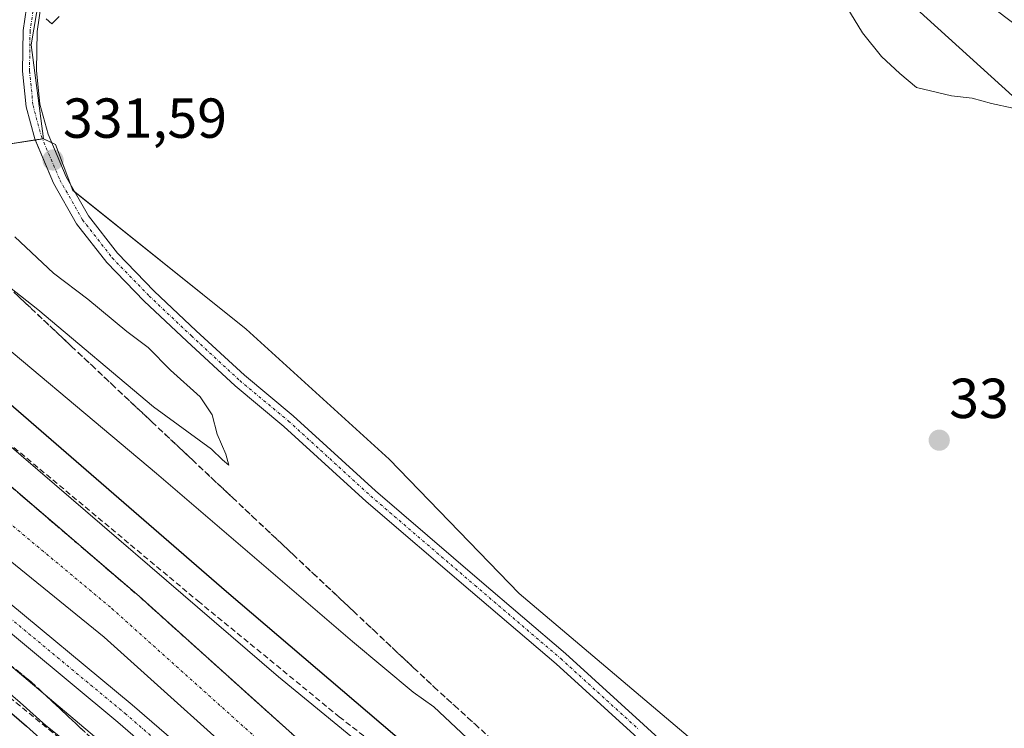
# Model space of a CAD drawing. Units: metres. Extents: x 577183 to 580625, y 4689533 to 4691885.
# Drawn here: x 577417 to 577592, y 4690087 to 4690213 of the extents above; entities that cross this region are included whole.
import ezdxf
from ezdxf.enums import TextEntityAlignment as Align

# ---------------------------------------------------------------- set-up
doc = ezdxf.new("R2010")
doc.units = ezdxf.units.M
doc.header["$MEASUREMENT"] = 0
doc.linetypes.add('TRAZO_Y_PUNTO', pattern=[1, 0.5, -0.25, 0, -0.25])
doc.linetypes.add('TRAZOSX2', pattern=[1.5, 1, -0.5])
for name, color, linetype, lineweight in [('Camino', 19, 'Continuous', 0), ('Camino Cxs', 19, 'Continuous', 0), ('Camino eje', 39, 'TRAZO_Y_PUNTO', 13), ('Carátula', 7, 'Continuous', 5), ('Corriente artificial Cxs', 5, 'Continuous', 13), ('Corriente artificial eje', 142, 'TRAZO_Y_PUNTO', 0), ('Corriente artificial superficial', 5, 'Continuous', 13), ('Cultivos herbáceos CxS', 92, 'Continuous', 0), ('Curva de nivel maestra', 36, 'Continuous', 30), ('Curva de nivel normal', 36, 'Continuous', 0), ('Depósito de residuos', 6, 'Continuous', 0), ('Depósito de residuos Cxs', 6, 'Continuous', 0), ('Obra de contención lineal', 1, 'TRAZOSX2', 13), ('Pastizal CxS', 92, 'Continuous', 0), ('Pista pavimentada', 135, 'Continuous', 13), ('Pista pavimentada Cxs', 135, 'Continuous', 0), ('Pista pavimentada eje', 135, 'TRAZO_Y_PUNTO', 0), ('Punto de cota en terreno', 7, 'Continuous', 0), ('Rótulo de punto de cota en terreno', 19, 'Continuous', 0), ('Suelo desnudo', 252, 'Continuous', 0), ('Suelo desnudo CxS', 43, 'Continuous', 0), ('Talud superficial', 39, 'TRAZOSX2', 0), ('Tendido', 6, 'Continuous', 0)]:
    doc.layers.add(name, color=color, linetype=linetype, lineweight=lineweight)
doc.styles.add('Arial', font='txt', dxfattribs={"height": 0.2})

# ---------------------------------------------------------------- blocks, each defined once
blk = doc.blocks.new('*U153')
at = {"layer": 'Pastizal CxS', "color": 92, "linetype": 'Continuous', "lineweight": 0}
blk.add_polyline3d([(577392.04, 4690073.36, 339.38), (577355.71, 4690103.97, 340.67), (577346.51, 4690112.43, 339.76), (577335.69, 4690123.14, 338.87), (577309.76, 4690150.22, 339.99), (577281.64, 4690181.2, 339.04), (577241.11, 4690227.35, 339.44), (577219.08, 4690254.46, 337.35), (577212.43, 4690262.1, 338.33), (577206.37, 4690266.8, 339.63), (577200.64, 4690269.73, 341.1), (577199.68, 4690356.99, 318.08), (577202.82, 4690348.67, 318.08), (577230.63, 4690291.14, 318.09), (577289.12, 4690213.47, 317.64), (577358.16, 4690146.34, 317.9), (577450.22, 4690068.67, 317.27)], dxfattribs=at)
blk = doc.blocks.new('*U160')
at = {"layer": 'Pastizal CxS', "color": 92, "linetype": 'Continuous', "lineweight": 0}
for points in [[(577498.37, 4690056.29, 316.59), (577437.99, 4690110.57, 316.94), (577402.26, 4690141.17, 316.92), (577355.6, 4690181.76, 316.91), (577317.55, 4690219.1, 317.32), (577301.05, 4690237.55, 317.29), (577282.79, 4690259.62, 317.16), (577249.32, 4690304.62, 317.32), (577236.63, 4690324.84, 317.05), (577225.84, 4690347.31, 317.26), (577211.67, 4690382.03, 317.17), (577199.06, 4690412.92, 317.13), (577197.86, 4690521.29, 329.09)], [(577412.4, 4690190.59, 332.67), (577420.97, 4690191.89, 331.31), (577423.15, 4690190.89, 331.36), (577426.21, 4690182.72, 331.71), (577457.01, 4690158.07, 332.66), (577482.42, 4690134.96, 332.61), (577505.52, 4690111.08, 332.6), (577535.55, 4690085.66, 332.21)]]:
    blk.add_polyline3d(points, dxfattribs=at)
blk = doc.blocks.new('*U168')
at = {"layer": 'Curva de nivel normal', "color": 36, "linetype": 'Continuous', "lineweight": 0}
blk.add_polyline3d([(577411.46, 4690140.31, 320), (577462.72, 4690096.24, 320), (577510.52, 4690057.05, 320)], dxfattribs=at)
blk = doc.blocks.new('*U176')
at = {"layer": 'Curva de nivel normal', "color": 36, "linetype": 'Continuous', "lineweight": 0}
for points in [[(577593.25, 4690197.33, 330), (577589.41, 4690198.18, 330), (577585.97, 4690199.09, 330), (577582.34, 4690199.5, 330), (577576.12, 4690200.98, 330), (577573.14, 4690203.5, 330), (577569.91, 4690206.51, 330), (577566.53, 4690210.71, 330), (577560.96, 4690219.88, 330)], [(577423.76, 4690213.61, 330), (577422.46, 4690212.33, 330), (577421.47, 4690213.22, 330)], [(577404.46, 4690163.08, 330), (577441.1, 4690132.38, 330), (577475.92, 4690102.55, 330), (577486.7, 4690093.56, 330), (577490.37, 4690090.9, 330), (577496.2, 4690085.39, 330)]]:
    blk.add_polyline3d(points, dxfattribs=at)
blk = doc.blocks.new('*U180')
at = {"layer": 'Curva de nivel maestra', "color": 36, "linetype": 'Continuous', "lineweight": 30}
blk.add_polyline3d([(577526.66, 4690048.93, 325), (577453.51, 4690111.37, 325), (577369.79, 4690183.92, 325)], dxfattribs=at)
blk = doc.blocks.new('5PATER')
at = {"layer": 'Carátula', "linetype": 'Continuous', "lineweight": 5}
h = blk.add_hatch(color=250, dxfattribs=at)
edge = h.paths.add_edge_path()
edge.add_ellipse((0, 0.01), major_axis=(-1.33, -1.34), ratio=0.999422, start_angle=0, end_angle=360)

msp = doc.modelspace()

# ---------------------------------------------------------------- linework, layer by layer
at = {"layer": 'Camino', "color": 19, "linetype": 'Continuous', "lineweight": 0}
for points in [[(577419.53, 4690191.67, 331.2), (577419.44, 4690191.89, 331.18), (577417.91, 4690197.58, 330.81), (577417.26, 4690203.89, 330.48), (577417.36, 4690211.14, 330.03), (577418.55, 4690219.22, 329.54), (577420.39, 4690226.26, 329.32), (577423.93, 4690234.63, 328.6), (577427.77, 4690242.31, 327.89), (577434.77, 4690255.14, 327.25), (577441.13, 4690266.16, 326.4), (577446.92, 4690276.49, 325.5), (577452.2, 4690287.46, 324.9), (577457.71, 4690298.69, 324.23), (577462.25, 4690307.68, 323.83), (577465.43, 4690314.55, 323.73), (577468.05, 4690319.89, 323.47)], [(577421, 4690218.72, 329.64), (577419.86, 4690210.93, 329.92), (577419.76, 4690204, 330.5), (577420.37, 4690198.03, 330.96), (577421.81, 4690192.71, 331.32), (577425.03, 4690185.13, 331.48), (577428.97, 4690178.18, 331.84), (577434.16, 4690171.53, 332.08), (577440.66, 4690164.83, 332.43), (577448.15, 4690157.76, 332.6), (577456.69, 4690149.85, 332.82), (577465.36, 4690142.66, 332.8), (577479.98, 4690129.31, 332.95), (577498.48, 4690113.45, 332.9), (577513.74, 4690100.42, 332.7), (577527.62, 4690087.81, 332.64), (577540.72, 4690075.77, 332.6)], [(577588.41, 4690037.99, 332.43), (577585.72, 4690039.46, 332.41), (577573.71, 4690047.11, 332.46), (577561.27, 4690055.52, 332.47), (577549.58, 4690065.19, 332.56), (577539.08, 4690073.88, 332.59), (577525.93, 4690085.97, 332.66), (577512.08, 4690098.55, 332.75), (577496.86, 4690111.55, 332.9), (577478.32, 4690127.44, 333), (577463.72, 4690140.77, 332.8), (577455.04, 4690147.97, 332.86), (577446.44, 4690155.93, 332.56), (577438.9, 4690163.05, 332.42), (577432.27, 4690169.89, 332.04), (577426.88, 4690176.79, 331.89), (577422.78, 4690184.02, 331.55), (577419.53, 4690191.67, 331.2)]]:
    msp.add_polyline3d(points, dxfattribs=at)
at = {"layer": 'Camino Cxs', "color": 19, "linetype": 'Continuous', "lineweight": 0}
for points in [[(577525.93, 4690085.97, 332.66), (577512.08, 4690098.55, 332.75), (577496.86, 4690111.55, 332.9), (577478.32, 4690127.44, 333), (577463.72, 4690140.77, 332.8), (577455.04, 4690147.97, 332.86), (577446.44, 4690155.93, 332.56), (577438.9, 4690163.05, 332.42), (577432.27, 4690169.89, 332.04), (577426.88, 4690176.79, 331.89), (577422.78, 4690184.02, 331.55), (577419.44, 4690191.89, 331.18), (577417.91, 4690197.58, 330.81), (577417.26, 4690203.89, 330.48), (577417.36, 4690211.14, 330.03), (577418.55, 4690219.22, 329.54)], [(577421, 4690218.72, 329.64), (577419.86, 4690210.93, 329.92), (577419.76, 4690204, 330.5), (577420.37, 4690198.03, 330.96), (577421.81, 4690192.71, 331.32), (577425.03, 4690185.13, 331.48), (577428.97, 4690178.18, 331.84), (577434.16, 4690171.53, 332.08), (577440.66, 4690164.83, 332.43), (577448.15, 4690157.76, 332.6), (577456.69, 4690149.85, 332.82), (577465.36, 4690142.66, 332.8), (577479.98, 4690129.31, 332.95), (577498.48, 4690113.45, 332.9), (577513.74, 4690100.42, 332.7), (577527.62, 4690087.81, 332.64), (577540.72, 4690075.77, 332.6)]]:
    msp.add_polyline3d(points, dxfattribs=at)
at = {"layer": 'Camino eje', "color": 39, "linetype": 'TRAZO_Y_PUNTO', "lineweight": 13}
msp.add_polyline3d([(577419.78, 4690218.97, 329.59), (577418.61, 4690211.03, 329.98), (577418.51, 4690203.94, 330.49), (577419.14, 4690197.81, 330.89), (577420.62, 4690192.3, 331.26), (577423.9, 4690184.58, 331.53), (577427.93, 4690177.49, 331.89), (577433.22, 4690170.71, 332.09), (577439.78, 4690163.94, 332.42), (577447.29, 4690156.85, 332.6), (577455.87, 4690148.91, 332.87), (577464.54, 4690141.71, 332.81), (577479.15, 4690128.38, 332.94), (577497.67, 4690112.5, 332.91), (577512.91, 4690099.49, 332.74), (577526.77, 4690086.89, 332.68)], dxfattribs=at)
at = {"layer": 'Corriente artificial Cxs', "color": 5, "linetype": 'Continuous', "lineweight": 13}
for points in [[(577402.26, 4690141.17, 316.92), (577437.99, 4690110.57, 316.94), (577498.37, 4690056.29, 316.59)], [(577492.08, 4690049.06, 316.68), (577431.77, 4690103.29, 316.57), (577395.15, 4690133, 316.97)]]:
    msp.add_polyline3d(points, dxfattribs=at)
at = {"layer": 'Corriente artificial eje', "color": 142, "linetype": 'TRAZO_Y_PUNTO', "lineweight": 0}
msp.add_polyline3d([(577199.22, 4690398.44, 316.6), (577199.61, 4690397.35, 316.59), (577220.2, 4690346.9, 316.61), (577228.93, 4690328.38, 316.62), (577232.7, 4690321.07, 316.63), (577242.06, 4690306.02, 316.65), (577245.5, 4690300.81, 316.61), (577278.16, 4690256.87, 316.6), (577297.35, 4690233.63, 316.72), (577310.92, 4690218.41, 316.62), (577315.24, 4690213.83, 316.74), (577347.75, 4690181.89, 316.51), (577355.44, 4690174.74, 316.48), (577397.87, 4690137.84, 316.55), (577433.13, 4690108.41, 316.49), (577494.79, 4690053.11, 316.45), (577542.89, 4690012.47, 316.39), (577562.25, 4689995.55, 316.5), (577564.63, 4689993.37, 316.5), (577572.34, 4689986, 316.5)], dxfattribs=at)
at = {"layer": 'Corriente artificial superficial', "color": 5, "linetype": 'Continuous', "lineweight": 13}
for points in [[(577199.06, 4690412.92, 317.13), (577211.67, 4690382.03, 317.17), (577225.84, 4690347.31, 317.26), (577236.63, 4690324.84, 317.05), (577249.32, 4690304.62, 317.32), (577282.79, 4690259.62, 317.16), (577301.05, 4690237.55, 317.29), (577317.55, 4690219.1, 317.32), (577355.6, 4690181.76, 316.91), (577402.26, 4690141.17, 316.92), (577437.99, 4690110.57, 316.94), (577498.37, 4690056.29, 316.59), (577547.82, 4690014.59, 316.69), (577575.82, 4689990.01, 316.79)], [(577569.54, 4689982.78, 316.71), (577541.57, 4690007.33, 316.71), (577492.08, 4690049.06, 316.68), (577431.77, 4690103.29, 316.57), (577395.15, 4690133, 316.97), (577348.26, 4690173.81, 316.86), (577309.72, 4690211.62, 316.86), (577292.84, 4690230.49, 317.14), (577274.27, 4690252.93, 317.01), (577240.38, 4690298.5, 316.87), (577227.14, 4690319.61, 317.08), (577215.95, 4690342.92, 316.86), (577201.65, 4690377.94, 316.87), (577199.51, 4690382.85, 317.07), (577199.39, 4690383.15, 317.07), (577199.39, 4690383.16, 317.07)]]:
    msp.add_polyline3d(points, dxfattribs=at)
at = {"layer": 'Cultivos herbáceos CxS', "color": 92, "linetype": 'Continuous', "lineweight": 0}
for points in [[(577535.55, 4690085.66, 332.21), (577505.52, 4690111.08, 332.6), (577482.42, 4690134.96, 332.61), (577457.01, 4690158.07, 332.66), (577426.21, 4690182.72, 331.71), (577423.15, 4690190.89, 331.36), (577420.97, 4690191.89, 331.31), (577420.97, 4690191.89, 331.31), (577418.78, 4690208.56, 330.11), (577421.61, 4690225, 329.27), (577424.53, 4690232.62, 328.67), (577452.4, 4690280.79, 325.28), (577456.98, 4690289.75, 324.72), (577457.34, 4690290.69, 324.66), (577466.65, 4690287.96, 324.72), (577474.72, 4690295.18, 323.91), (577497.05, 4690298.27, 325.48), (577512.45, 4690289.79, 326.65), (577531.27, 4690266.37, 329.2), (577563.07, 4690235.29, 329.09), (577612.15, 4690198.23, 328.47), (577672.22, 4690145.35, 328.14), (577724.58, 4690099.13, 328.18), (577765.39, 4690066.01, 327.25)], [(577420.97, 4690191.89, 331.31), (577418.78, 4690208.56, 330.11), (577421.61, 4690225, 329.27), (577424.53, 4690232.62, 328.67), (577445.93, 4690269.61, 326.03), (577452.4, 4690280.79, 325.28), (577456.98, 4690289.75, 324.72), (577457.34, 4690290.69, 324.66)], [(577903.68, 4689943.67, 328.54), (577935.87, 4689916.16, 327.77), (577938.63, 4689905.78, 327.67), (577931.7, 4689895, 328.19), (577903.21, 4689895.77, 328.84), (577854.7, 4689904.24, 329.16), (577810.04, 4689921.96, 328.81), (577737.67, 4689963.56, 329.94), (577647.2, 4690014.78, 331.45), (577601.77, 4690035.58, 332.2), (577571.74, 4690054.84, 332.19), (577535.55, 4690085.66, 332.21), (577505.52, 4690111.08, 332.6), (577482.42, 4690134.96, 332.61), (577457.01, 4690158.07, 332.66), (577426.54, 4690182.45, 331.74), (577426.21, 4690182.72, 331.71), (577425.86, 4690183.66, 331.64), (577423.15, 4690190.89, 331.36), (577422.44, 4690191.22, 331.37), (577420.97, 4690191.89, 331.31)]]:
    msp.add_polyline3d(points, dxfattribs=at)
at = {"layer": 'Curva de nivel maestra', "color": 36, "linetype": 'Continuous', "lineweight": 30}
msp.add_polyline3d([(577200.05, 4690323.44, 325), (577210.74, 4690301.89, 325), (577226.58, 4690276.07, 325), (577237.89, 4690261.71, 325), (577245.5, 4690254.35, 325), (577252.85, 4690246.45, 325), (577257.67, 4690240.52, 325), (577263.4, 4690234.22, 325), (577267.08, 4690229.24, 325), (577270.46, 4690225.62, 325), (577277.15, 4690217.98, 325), (577291.38, 4690202.55, 325), (577297.61, 4690195.45, 325), (577303.17, 4690190.37, 325), (577312.7, 4690180.66, 325), (577333.18, 4690161.36, 325), (577365.83, 4690132.67, 325), (577379.84, 4690120.01, 325), (577384.36, 4690116.53, 325), (577390.84, 4690111.02, 325), (577397.84, 4690105.35, 325), (577405.78, 4690097.97, 325), (577417.97, 4690087.5, 325), (577429.63, 4690077.02, 325)], dxfattribs=at)
at = {"layer": 'Curva de nivel normal', "color": 36, "linetype": 'Continuous', "lineweight": 0}
for points in [[(577450.87, 4690136.72, 335), (577452.8, 4690134.83, 335), (577453.94, 4690133.88, 335), (577453.41, 4690135.86, 335), (577451.85, 4690139.37, 335), (577450.97, 4690142.82, 335), (577448.86, 4690146.04, 335), (577443.57, 4690150.75, 335), (577439.6, 4690154.78, 335), (577435.8, 4690157.64, 335), (577428.86, 4690163.37, 335), (577422.8, 4690167.98, 335), (577415.9, 4690174.44, 335)], [(577409.02, 4690170.13, 335), (577420.02, 4690161.52, 335), (577440.55, 4690144.24, 335), (577450.87, 4690136.72, 335)], [(577425.5, 4690084.36, 320), (577421.44, 4690087.63, 320), (577416.86, 4690091.72, 320), (577406.43, 4690100.62, 320)]]:
    msp.add_polyline3d(points, dxfattribs=at)
at = {"layer": 'Depósito de residuos', "color": 6, "linetype": 'Continuous', "lineweight": 0}
msp.add_polyline3d([(577418.55, 4690219.22, 329.94), (577417.36, 4690211.14, 330.45), (577417.26, 4690203.89, 330.92), (577417.91, 4690197.58, 331.33), (577419.44, 4690191.89, 331.51), (577419.53, 4690191.67, 331.52), (577412.4, 4690190.59, 332.98)], dxfattribs=at)
at = {"layer": 'Depósito de residuos Cxs', "color": 6, "linetype": 'Continuous', "lineweight": 0}
msp.add_polyline3d([(577418.55, 4690219.22, 329.94), (577417.36, 4690211.14, 330.45), (577417.26, 4690203.89, 330.92), (577417.91, 4690197.58, 331.33), (577419.44, 4690191.89, 331.51), (577419.53, 4690191.67, 331.52), (577412.4, 4690190.59, 332.98)], dxfattribs=at)
at = {"layer": 'Obra de contención lineal', "color": 1, "linetype": 'TRAZOSX2', "lineweight": 13}
for points in [[(577230.03, 4690351.5, 321.46), (577241.21, 4690326.26, 319.48), (577246.19, 4690317.62, 319.68), (577312.87, 4690231.27, 321.44), (577325.8, 4690216.92, 320.85), (577340.07, 4690202.92, 321.53), (577369.3, 4690176.97, 323.36), (577404.24, 4690146.63, 322.46), (577448.46, 4690109.72, 323.63), (577473.55, 4690089.15, 323.79), (577499.11, 4690069.3, 324.86), (577518.46, 4690053.49, 325.65), (577532.71, 4690041.4, 325.93), (577561.42, 4690015.15, 324.78), (577580.94, 4689995.91, 328.92)], [(577199.91, 4690336.09, 321.91), (577213.05, 4690309.23, 321.31), (577233.85, 4690276.53, 323.35), (577252.62, 4690250.76, 322.68), (577298.65, 4690197.19, 325.78), (577321.64, 4690173.44, 327.63), (577345.92, 4690151.64, 325.96), (577373.78, 4690129.53, 322.17), (577388.19, 4690116.96, 322.59), (577409.14, 4690097.39, 325.29), (577426.23, 4690083.42, 324.17), (577465.92, 4690049.14, 320.46), (577483.86, 4690034.65, 324.53), (577501.85, 4690017.3, 323.93), (577541.57, 4689984.48, 323.2), (577558.1, 4689969.6, 332.45)]]:
    msp.add_polyline3d(points, dxfattribs=at)
at = {"layer": 'Pastizal CxS', "color": 92, "linetype": 'Continuous', "lineweight": 0}
for points in [[(577199.06, 4690412.92, 317.13), (577211.67, 4690382.03, 317.17), (577225.84, 4690347.31, 317.26), (577236.63, 4690324.84, 317.05), (577249.32, 4690304.62, 317.32), (577282.79, 4690259.62, 317.16), (577301.05, 4690237.55, 317.29), (577317.55, 4690219.1, 317.32), (577355.6, 4690181.76, 316.91), (577402.26, 4690141.17, 316.92), (577437.99, 4690110.57, 316.94), (577498.37, 4690056.29, 316.59)], [(577199.68, 4690356.99, 318.08), (577202.82, 4690348.67, 318.08), (577230.63, 4690291.14, 318.09), (577289.12, 4690213.47, 317.64), (577358.16, 4690146.34, 317.9), (577450.22, 4690068.67, 317.27)], [(577420.97, 4690191.89, 331.31), (577420.81, 4690191.87, 331.3), (577419.53, 4690191.67, 331.2), (577412.4, 4690190.59, 332.67)], [(577903.68, 4689943.67, 328.54), (577935.87, 4689916.16, 327.77), (577938.63, 4689905.78, 327.67), (577931.7, 4689895, 328.19), (577903.21, 4689895.77, 328.84), (577854.7, 4689904.24, 329.16), (577810.04, 4689921.96, 328.81), (577737.67, 4689963.56, 329.94), (577647.2, 4690014.78, 331.45), (577601.77, 4690035.58, 332.2), (577571.74, 4690054.84, 332.19), (577535.55, 4690085.66, 332.21), (577505.52, 4690111.08, 332.6), (577482.42, 4690134.96, 332.61), (577457.01, 4690158.07, 332.66), (577426.54, 4690182.45, 331.74), (577426.21, 4690182.72, 331.71), (577425.86, 4690183.66, 331.64), (577423.15, 4690190.89, 331.36), (577422.44, 4690191.22, 331.37), (577420.97, 4690191.89, 331.31)]]:
    msp.add_polyline3d(points, dxfattribs=at)
at = {"layer": 'Pista pavimentada', "color": 135, "linetype": 'Continuous', "lineweight": 13}
for points in [[(577199.52, 4690371.5, 317.9), (577203.08, 4690362.46, 317.82), (577210.69, 4690344.97, 317.95), (577217.13, 4690330.19, 317.95), (577233.58, 4690300.78, 317.75), (577243.32, 4690284.83, 317.95), (577254.03, 4690270.62, 317.85), (577275.52, 4690244.34, 317.99), (577293.39, 4690222.87, 317.9), (577301.61, 4690213.38, 318.12), (577306.43, 4690208.04, 318.07), (577350.85, 4690165.68, 317.77), (577370.12, 4690148.28, 317.92), (577389.96, 4690131.49, 317.84), (577412.01, 4690111.81, 317.88), (577436.77, 4690091.29, 317.81), (577459.41, 4690071.69, 317.65), (577479.65, 4690054.09, 317.79), (577523.32, 4690015.85, 317.61), (577565.58, 4689978.21, 317.97)], [(577562.96, 4689975.19, 317.82), (577520.67, 4690012.86, 317.69), (577477.02, 4690051.08, 317.77), (577456.79, 4690068.67, 317.73), (577434.18, 4690088.23, 317.71), (577409.43, 4690108.75, 317.76), (577387.33, 4690128.47, 317.81), (577367.48, 4690145.27, 317.72), (577348.12, 4690162.75, 317.77), (577303.57, 4690205.25, 318.01), (577298.61, 4690210.72, 318.04), (577290.34, 4690220.28, 318.06), (577272.43, 4690241.8, 317.99), (577250.88, 4690268.15, 318.03), (577240.01, 4690282.58, 318), (577230.13, 4690298.76, 318.21), (577213.54, 4690328.42, 318), (577207.03, 4690343.38, 318.11), (577199.64, 4690360.35, 318.02)]]:
    msp.add_polyline3d(points, dxfattribs=at)
at = {"layer": 'Pista pavimentada Cxs', "color": 135, "linetype": 'Continuous', "lineweight": 0}
for points in [[(577412.01, 4690111.81, 317.88), (577436.77, 4690091.29, 317.81), (577459.41, 4690071.69, 317.65)], [(577456.79, 4690068.67, 317.73), (577434.18, 4690088.23, 317.71), (577409.43, 4690108.75, 317.76)]]:
    msp.add_polyline3d(points, dxfattribs=at)
at = {"layer": 'Pista pavimentada eje', "color": 135, "linetype": 'TRAZO_Y_PUNTO', "lineweight": 0}
msp.add_polyline3d([(577199.58, 4690365.66, 318.02), (577201.25, 4690361.66, 318.15), (577208.86, 4690344.18, 318.07), (577215.34, 4690329.31, 318.1), (577231.86, 4690299.77, 318.1), (577241.67, 4690283.7, 318.13), (577252.46, 4690269.38, 318.06), (577273.97, 4690243.07, 318.09), (577291.87, 4690221.57, 318.11), (577300.11, 4690212.05, 318.12), (577305, 4690206.65, 318.07), (577349.49, 4690164.22, 317.86), (577368.8, 4690146.78, 317.85), (577388.64, 4690129.98, 317.86), (577410.74, 4690110.27, 317.88), (577435.48, 4690089.76, 317.84), (577458.1, 4690070.18, 317.76), (577478.34, 4690052.59, 317.86), (577521.99, 4690014.35, 317.79), (577564.27, 4689976.7, 317.92)], dxfattribs=at)
at = {"layer": 'Suelo desnudo', "color": 252, "linetype": 'Continuous', "lineweight": 0}
for points in [[(577199.06, 4690412.92, 317.13), (577211.67, 4690382.03, 317.17), (577225.84, 4690347.31, 317.26), (577236.63, 4690324.84, 317.05), (577249.32, 4690304.62, 317.32), (577282.79, 4690259.62, 317.16), (577301.05, 4690237.55, 317.29), (577317.55, 4690219.1, 317.32), (577355.6, 4690181.76, 316.91), (577402.26, 4690141.17, 316.92), (577437.99, 4690110.57, 316.94), (577498.37, 4690056.29, 316.59)], [(577199.68, 4690356.99, 318.08), (577202.82, 4690348.67, 318.08), (577230.63, 4690291.14, 318.09), (577289.12, 4690213.47, 317.64), (577358.16, 4690146.34, 317.9), (577450.22, 4690068.67, 317.27)], [(577420.97, 4690191.89, 331.31), (577418.78, 4690208.56, 330.11), (577421.61, 4690225, 329.27), (577424.53, 4690232.62, 328.67), (577445.93, 4690269.61, 326.03), (577452.4, 4690280.79, 325.28), (577456.98, 4690289.75, 324.72), (577457.34, 4690290.69, 324.66)], [(577420.97, 4690191.89, 331.31), (577420.81, 4690191.87, 331.3), (577419.53, 4690191.67, 331.2), (577412.4, 4690190.59, 332.67)]]:
    msp.add_polyline3d(points, dxfattribs=at)
at = {"layer": 'Suelo desnudo CxS', "color": 43, "linetype": 'Continuous', "lineweight": 0}
for points in [[(577440.72, 4690452.27, 314.15), (577445.93, 4690442.87, 314.26), (577459.39, 4690418.81, 314.64), (577468.11, 4690403.37, 315.36), (577469.69, 4690400.56, 315.52), (577489.32, 4690375.71, 317.13), (577492.94, 4690369.61, 317.72), (577494.13, 4690361.97, 318.43), (577493.98, 4690357.68, 318.88), (577492.78, 4690353.03, 319.5), (577490.8, 4690349.15, 319.87), (577490.36, 4690348.54, 319.92), (577487.18, 4690344.13, 320.58), (577477.17, 4690330.19, 322.71), (577467.72, 4690315.41, 323.57), (577462.27, 4690303.68, 323.99), (577457.34, 4690290.69, 324.66), (577456.98, 4690289.75, 324.72), (577452.4, 4690280.79, 325.28), (577424.53, 4690232.62, 328.67), (577421.61, 4690225, 329.27), (577418.78, 4690208.56, 330.11), (577420.97, 4690191.89, 331.31), (577412.4, 4690190.59, 332.67)], [(577450.22, 4690068.67, 317.27), (577358.16, 4690146.34, 317.9), (577289.12, 4690213.47, 317.64), (577230.63, 4690291.14, 318.09), (577202.82, 4690348.67, 318.08), (577199.68, 4690356.99, 318.08), (577199.06, 4690412.92, 317.13), (577211.67, 4690382.03, 317.17), (577225.84, 4690347.31, 317.26), (577236.63, 4690324.84, 317.05), (577249.32, 4690304.62, 317.32), (577282.79, 4690259.62, 317.16), (577301.05, 4690237.55, 317.29), (577317.55, 4690219.1, 317.32), (577355.6, 4690181.76, 316.91), (577402.26, 4690141.17, 316.92), (577437.99, 4690110.57, 316.94), (577498.37, 4690056.29, 316.59)]]:
    msp.add_polyline3d(points, dxfattribs=at)
at = {"layer": 'Talud superficial', "color": 39, "linetype": 'TRAZOSX2', "lineweight": 0}
for points in [[(577408.09, 4690171.8, 338.22), (577418.83, 4690161.72, 338.22), (577425.98, 4690154.99, 338.22), (577429.56, 4690151.63, 338.22), (577433.14, 4690148.26, 338.22), (577440.3, 4690141.54, 338.22), (577447.45, 4690134.81, 338.22), (577454.61, 4690128.09, 338.22), (577458.19, 4690124.72, 338.22), (577465.35, 4690118, 338.22), (577468.92, 4690114.63, 338.22), (577476.08, 4690107.91, 338.22), (577479.66, 4690104.54, 338.22), (577486.82, 4690097.82, 338.22), (577490.39, 4690094.45, 338.22), (577494.04, 4690091.14, 338.22), (577497.68, 4690087.82, 338.22), (577501.33, 4690084.51, 338.22)], [(577416.44, 4690163.96, 334.33), (577417.64, 4690162.84, 334.28), (577418.83, 4690161.72, 334.18), (577420.02, 4690160.6, 334.01), (577421.22, 4690159.47, 333.79), (577422.41, 4690158.35, 333.72), (577423.6, 4690157.23, 333.76), (577424.79, 4690156.11, 333.73), (577425.98, 4690154.99, 333.62), (577427.17, 4690153.87, 333.53), (577428.37, 4690152.75, 333.62), (577429.56, 4690151.63, 333.62), (577430.75, 4690150.51, 333.52), (577431.95, 4690149.38, 333.34), (577433.14, 4690148.26, 333.31), (577434.33, 4690147.14, 333.29), (577435.53, 4690146.02, 333.18), (577436.72, 4690144.9, 332.97), (577437.91, 4690143.78, 332.91), (577439.11, 4690142.66, 332.97), (577440.3, 4690141.54, 332.95), (577441.49, 4690140.42, 332.8), (577442.69, 4690139.29, 332.71), (577443.88, 4690138.17, 332.78), (577445.07, 4690137.05, 332.83), (577446.26, 4690135.93, 332.76), (577447.45, 4690134.81, 332.65), (577448.64, 4690133.69, 332.65), (577449.84, 4690132.57, 332.66), (577451.03, 4690131.45, 332.61), (577452.22, 4690130.33, 332.48), (577453.42, 4690129.21, 332.41), (577454.61, 4690128.09, 332.42), (577455.8, 4690126.97, 332.43), (577457, 4690125.84, 332.39), (577458.19, 4690124.72, 332.35), (577459.38, 4690123.6, 332.39), (577460.58, 4690122.48, 332.36), (577461.77, 4690121.36, 332.3), (577462.96, 4690120.24, 332.16), (577464.16, 4690119.12, 332.04), (577465.35, 4690118, 331.94), (577466.54, 4690116.88, 331.89), (577467.73, 4690115.75, 331.91), (577468.92, 4690114.63, 331.97), (577470.11, 4690113.51, 332.05), (577471.31, 4690112.39, 332.08), (577472.5, 4690111.27, 332.02), (577473.69, 4690110.15, 331.94), (577474.89, 4690109.03, 331.86), (577476.08, 4690107.91, 331.81), (577477.27, 4690106.79, 331.84), (577478.47, 4690105.66, 331.82), (577479.66, 4690104.54, 331.74), (577480.85, 4690103.42, 331.59), (577482.05, 4690102.3, 331.52), (577483.24, 4690101.18, 331.48), (577484.43, 4690100.06, 331.38), (577485.63, 4690098.94, 331.21), (577486.82, 4690097.82, 331.13), (577488.01, 4690096.7, 331.2), (577489.2, 4690095.57, 331.24), (577490.39, 4690094.45, 331.24), (577491.61, 4690093.35, 331.23), (577492.82, 4690092.24, 331.27), (577494.04, 4690091.14, 331.25), (577495.25, 4690090.03, 331.17), (577496.47, 4690088.93, 331.03), (577497.68, 4690087.82, 331.13), (577498.9, 4690086.72, 331.17)], [(577412.98, 4690131.99, 316.75), (577427.26, 4690119.75, 316.75), (577430.84, 4690116.69, 316.75), (577437.98, 4690110.57, 316.75), (577441.53, 4690107.38, 316.75), (577445.08, 4690104.18, 316.75), (577448.64, 4690100.99, 316.75), (577452.19, 4690097.8, 316.75), (577455.74, 4690094.6, 316.75), (577459.29, 4690091.41, 316.75), (577462.85, 4690088.22, 316.75), (577466.4, 4690085.02, 316.75)], [(577465.22, 4690086.09, 316.75), (577464.03, 4690087.15, 316.74), (577462.85, 4690088.22, 316.65), (577461.66, 4690089.28, 316.6), (577460.48, 4690090.35, 316.68), (577459.29, 4690091.41, 316.72), (577458.11, 4690092.47, 316.68), (577456.92, 4690093.54, 316.57), (577455.74, 4690094.6, 316.66), (577454.56, 4690095.67, 316.74), (577453.37, 4690096.73, 316.74), (577452.19, 4690097.8, 316.66), (577451.01, 4690098.86, 316.62), (577449.82, 4690099.93, 316.71), (577448.64, 4690100.99, 316.73), (577447.45, 4690102.05, 316.68), (577446.27, 4690103.12, 316.59), (577445.08, 4690104.18, 316.7), (577443.9, 4690105.25, 316.83), (577442.71, 4690106.31, 316.91), (577441.53, 4690107.38, 316.96), (577440.35, 4690108.44, 316.95), (577439.16, 4690109.51, 316.95), (577437.98, 4690110.57, 316.94), (577436.79, 4690111.59, 316.91), (577435.6, 4690112.61, 316.91), (577434.41, 4690113.63, 316.89), (577433.22, 4690114.65, 316.94), (577432.03, 4690115.67, 316.91), (577430.84, 4690116.69, 316.88), (577429.65, 4690117.71, 316.86), (577428.45, 4690118.73, 316.83), (577427.26, 4690119.75, 316.89), (577426.07, 4690120.77, 316.86), (577424.88, 4690121.79, 316.87), (577423.69, 4690122.81, 316.79), (577422.5, 4690123.83, 316.71), (577421.31, 4690124.85, 316.66), (577420.12, 4690125.87, 316.75), (577418.93, 4690126.89, 316.74), (577417.74, 4690127.91, 316.64), (577416.55, 4690128.93, 316.54)], [(577411.46, 4690101.31, 318.75), (577418.82, 4690095.35, 318.75), (577440.55, 4690075.06, 318.75)], [(577416.37, 4690097.34, 317.43), (577417.59, 4690096.34, 317.43), (577418.82, 4690095.35, 317.42), (577420.03, 4690094.22, 317.35), (577421.23, 4690093.1, 317.32), (577422.44, 4690091.97, 317.37), (577423.65, 4690090.84, 317.39), (577424.85, 4690089.72, 317.33), (577426.06, 4690088.59, 317.18), (577427.27, 4690087.46, 317.48), (577428.47, 4690086.34, 317.65)]]:
    msp.add_polyline3d(points, dxfattribs=at)
at = {"layer": 'Tendido', "color": 6, "linetype": 'Continuous', "lineweight": 0}
msp.add_polyline3d([(577195.19, 4690764.15, 315.79), (577247.92, 4690691.37, 315.19), (577302.15, 4690616.71, 314.47), (577348.55, 4690552.75, 313.48), (577407.43, 4690470.82, 319.02), (577456.39, 4690402.69, 318.69), (577509.02, 4690308.43, 325.14), (577547.66, 4690240.8, 330.35), (577617.77, 4690177.18, 330.86), (577689.03, 4690112.56, 329.47), (577758.96, 4690050.81, 327.66), (577851.21, 4689967.94, 328.56), (577942.84, 4689884.57, 328.16), (577990.74, 4689892.27, 327.04), (578069.63, 4689904.19, 325.73), (578129.49, 4689914.01, 325.74)], dxfattribs=at)

# ---------------------------------------------------------------- block references
at = {"layer": 'Curva de nivel maestra', "color": 36, "linetype": 'Continuous', "lineweight": 30}
msp.add_blockref('*U180', (0, 0), dxfattribs=at)
at = {"layer": 'Curva de nivel normal', "color": 36, "linetype": 'Continuous', "lineweight": 0}
for name in ['*U168', '*U176']:
    msp.add_blockref(name, (0, 0), dxfattribs=at)
at = {"layer": 'Pastizal CxS', "color": 92, "linetype": 'Continuous', "lineweight": 0}
for name in ['*U160', '*U153']:
    msp.add_blockref(name, (0, 0), dxfattribs=at)
at = {"layer": 'Punto de cota en terreno', "linetype": 'Continuous', "lineweight": 0}
for p in [(577422.69, 4690188.11, 331.59), (577580.14, 4690138.31, 331.03)]:
    msp.add_blockref('5PATER', p, dxfattribs=at)

# ---------------------------------------------------------------- texts
at = {"layer": 'Rótulo de punto de cota en terreno', "color": 19, "linetype": 'Continuous', "lineweight": 0, "style": 'Arial'}
for s, p in [('331,59', (577424.45, 4690189.87)), ('331,03', (577581.9, 4690140.07))]:
    msp.add_text(s, height=7, dxfattribs=at).set_placement(p, align=Align.BOTTOM_LEFT)

doc.saveas('drawing.dxf')
